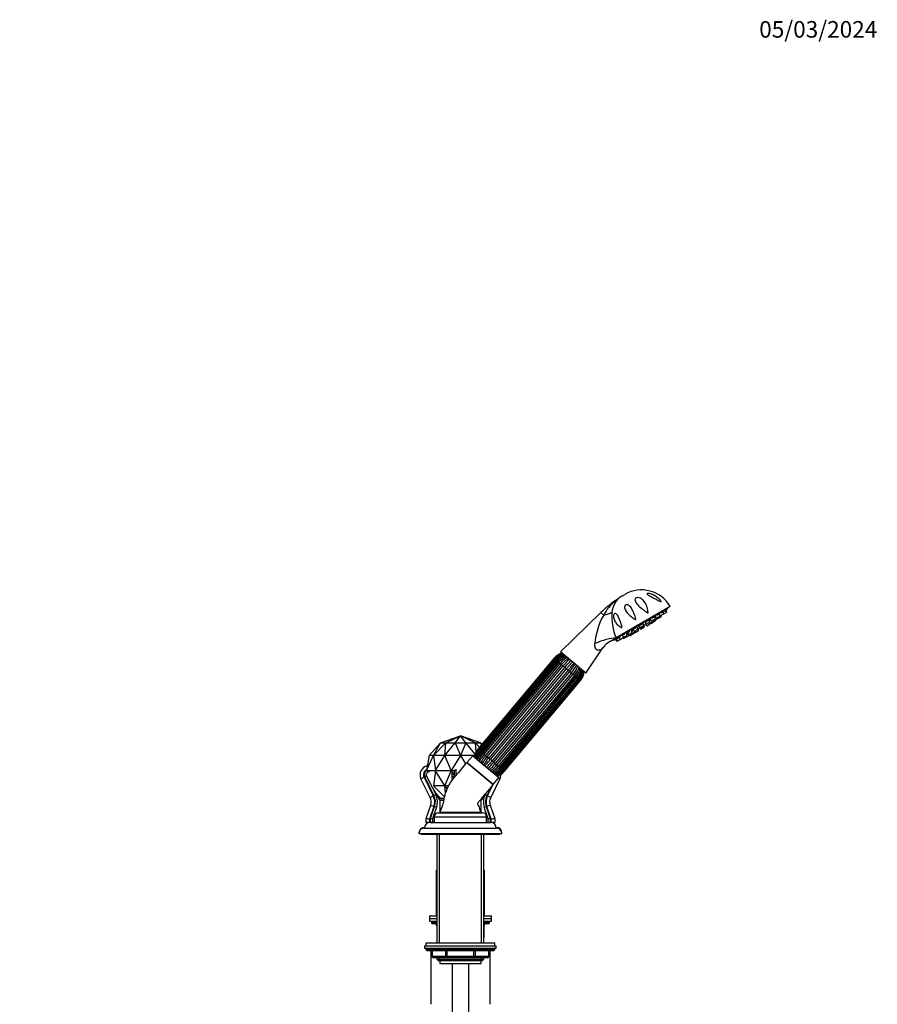
# Model space of a CAD drawing. Units: millimetres. Extents: x 0 to 1453, y 0 to 2762.
# Drawn here: x 832 to 1453, y 2048 to 2762 of the extents above; entities that cross this region are included whole.
import ezdxf
from ezdxf import colors
from ezdxf.entities.mleader import LeaderData, LeaderLine
from ezdxf.math import Vec2, Vec3

# ---------------------------------------------------------------- set-up
doc = ezdxf.new("R2010")
doc.units = ezdxf.units.MM
doc.layers.add('DV4_Défaut', color=7, linetype='Continuous')
doc.layers.add('Défaut', color=7, linetype='Continuous')

# ---------------------------------------------------------------- blocks, each defined once
blk = doc.blocks.new('_DOT')
at = {"color": 0}
blk.add_line((0, 0), (-1, 0), dxfattribs=at)
at = {"color": 0, "const_width": 0.333}
blk.add_lwpolyline([(-0.1665, 0, 1), (0.1665, 0, 1)], format="xyb", close=True, dxfattribs=at)
blk = doc.blocks.new('SE3')
at = {"layer": 'DV4_Défaut', "color": 7, "linetype": 'Continuous'}
for p, q in [((1262.89, 2340.64), (1263.02, 2340.53)), ((1268.3, 2344.26), (1270.02, 2345.27)), ((1252.71, 2332.11), (1223.52, 2303.74)), ((1252.71, 2332.11), (1254.77, 2330.38)), ((1301.34, 2335.28), (1261.61, 2312.08)), ((1302.85, 2336.65), (1263.74, 2313.81)), ((1296.5, 2331.97), (1297.87, 2332.77)), ((1298.35, 2331.25), (1297.87, 2332.77)), ((1298.35, 2331.25), (1300.03, 2332.23)), ((1298.51, 2333.15), (1299.55, 2333.75)), ((1299.55, 2333.75), (1300.13, 2334.09)), ((1300.03, 2332.23), (1299.55, 2333.75)), ((1300.03, 2332.23), (1300.61, 2332.57)), ((1300.61, 2332.57), (1300.13, 2334.09)), ((1301.34, 2335.28), (1301.12, 2335.64)), ((1284.45, 2324.93), (1285.54, 2323.76)), ((1285.27, 2325.41), (1287.64, 2326.8)), ((1285.54, 2323.76), (1288.13, 2325.28)), ((1287.29, 2324.79), (1287.78, 2324.26)), ((1288.13, 2325.28), (1287.64, 2326.8)), ((1287.78, 2324.26), (1290.37, 2325.77)), ((1287.86, 2326.11), (1289, 2326.78)), ((1288.51, 2327.3), (1289.6, 2326.14)), ((1288.54, 2324.7), (1288.89, 2324.33)), ((1288.89, 2324.33), (1291.48, 2325.84)), ((1289.6, 2326.14), (1292.19, 2327.65)), ((1289.64, 2327.97), (1291.7, 2329.17)), ((1290.37, 2325.77), (1290.15, 2326.46)), ((1290.97, 2328.74), (1290.93, 2328.81)), ((1291.48, 2325.84), (1291.11, 2327.02)), ((1291.48, 2325.84), (1292.58, 2326.48)), ((1292.19, 2327.65), (1291.7, 2329.17)), ((1291.86, 2327.46), (1292.35, 2326.93)), ((1292, 2329.34), (1293.09, 2328.17)), ((1292.35, 2326.93), (1294.94, 2328.44)), ((1292.58, 2326.48), (1292.42, 2326.97)), ((1293.09, 2328.17), (1295.68, 2329.69)), ((1293.47, 2330.2), (1295.19, 2331.21)), ((1294.46, 2330.78), (1294.42, 2330.85)), ((1294.94, 2328.44), (1294.73, 2329.13)), ((1294.94, 2328.44), (1296.62, 2329.42)), ((1295.68, 2329.69), (1295.19, 2331.21)), ((1295.61, 2329.9), (1295.76, 2329.74)), ((1295.76, 2329.74), (1298.35, 2331.25)), ((1296.62, 2329.42), (1296.4, 2330.11)), ((1271.67, 2317.47), (1273.72, 2318.67)), ((1272.36, 2317.97), (1272.4, 2317.9)), ((1272.76, 2316.3), (1275.35, 2317.81)), ((1274.68, 2316.03), (1277.27, 2317.54)), ((1275.35, 2317.81), (1274.86, 2319.34)), ((1275.08, 2318.65), (1276.22, 2319.31)), ((1275.28, 2316.96), (1277.87, 2318.47)), ((1275.73, 2319.84), (1278.1, 2321.22)), ((1275.73, 2319.84), (1276.82, 2318.67)), ((1276.82, 2318.67), (1279.41, 2320.19)), ((1277.27, 2317.54), (1277.11, 2318.03)), ((1277.33, 2318.16), (1277.68, 2317.78)), ((1277.87, 2318.47), (1277.66, 2319.16)), ((1277.68, 2317.78), (1280.27, 2319.3)), ((1279.41, 2320.19), (1278.93, 2321.71)), ((1279.3, 2320.53), (1279.38, 2320.58)), ((1280.27, 2319.3), (1279.79, 2320.82)), ((1279.85, 2320.63), (1280.83, 2321.2)), ((1280.09, 2322.39), (1281.18, 2321.22)), ((1280.44, 2321.78), (1281.53, 2320.61)), ((1280.65, 2322.71), (1282.71, 2323.92)), ((1280.7, 2321.35), (1280.79, 2321.41)), ((1280.7, 2321.35), (1281.78, 2320.18)), ((1281.18, 2321.22), (1283.77, 2322.73)), ((1281.53, 2320.61), (1284.12, 2322.12)), ((1281.78, 2320.18), (1284.37, 2321.69)), ((1283.77, 2322.73), (1283.28, 2324.25)), ((1284.12, 2322.12), (1283.64, 2323.65)), ((1283.79, 2323.16), (1283.89, 2323.21)), ((1284.37, 2321.69), (1283.89, 2323.21)), ((1283.95, 2323.03), (1284.93, 2323.6)), ((1284.8, 2323.74), (1285.89, 2322.57)), ((1285.23, 2324), (1285.29, 2324.03)), ((1285.89, 2322.57), (1288.48, 2324.09)), ((1288.48, 2324.09), (1288.32, 2324.58)), ((1259.71, 2311.46), (1263.74, 2313.81)), ((1261.4, 2312.44), (1261.61, 2312.08)), ((1263.25, 2312.55), (1263.82, 2312.89)), ((1263.25, 2312.55), (1264.34, 2311.38)), ((1263.82, 2312.89), (1264.85, 2313.49)), ((1263.82, 2312.89), (1264.91, 2311.72)), ((1264.34, 2311.38), (1264.91, 2311.72)), ((1264.91, 2311.72), (1266.59, 2312.7)), ((1265.5, 2313.87), (1266.86, 2314.66)), ((1265.5, 2313.87), (1266.59, 2312.7)), ((1266.59, 2312.7), (1269.18, 2314.21)), ((1268.18, 2315.43), (1269.89, 2316.43)), ((1268.18, 2315.43), (1269.27, 2314.26)), ((1268.55, 2313.84), (1269.04, 2313.31)), ((1268.87, 2315.93), (1268.91, 2315.86)), ((1269.04, 2313.31), (1270.71, 2314.29)), ((1269.18, 2314.21), (1269.11, 2314.43)), ((1269.27, 2314.26), (1271.86, 2315.78)), ((1270.22, 2314.82), (1270.71, 2314.29)), ((1270.71, 2314.29), (1273.3, 2315.8)), ((1271.86, 2315.78), (1271.38, 2317.3)), ((1271.67, 2317.47), (1272.76, 2316.3)), ((1273.3, 2315.8), (1273.08, 2316.49)), ((1273.23, 2315.76), (1273.58, 2315.39)), ((1273.58, 2315.39), (1274.68, 2316.03)), ((1273.84, 2316.93), (1274.68, 2316.03)), ((1274.79, 2317.49), (1275.28, 2316.96)), ((1241.84, 2288.37), (1223.52, 2303.74)), ((1241.84, 2288.37), (1254.18, 2306.54)), ((1218.85, 2299.03), (1163.71, 2233.31)), ((1219.14, 2298.78), (1164, 2233.07)), ((1219.15, 2298.77), (1164.01, 2233.06)), ((1219.61, 2298.39), (1164.47, 2232.68)), ((1220.03, 2298.04), (1164.89, 2232.32)), ((1220.68, 2297.49), (1165.54, 2231.78)), ((1221.43, 2296.86), (1166.29, 2231.15)), ((1222.28, 2296.15), (1167.14, 2230.44)), ((1219.14, 2298.78), (1218.85, 2299.03)), ((1219.14, 2298.78), (1219.15, 2298.77)), ((1219.15, 2298.77), (1219.61, 2298.39)), ((1219.61, 2298.39), (1220.03, 2298.04)), ((1220.03, 2298.04), (1220.68, 2297.49)), ((1220.68, 2297.49), (1221.44, 2296.86)), ((1221.43, 2296.86), (1222.28, 2296.15)), ((1222.28, 2296.15), (1223.27, 2295.32)), ((1168.13, 2229.61), (1223.27, 2295.32)), ((1224.3, 2294.45), (1169.16, 2228.74)), ((1170.31, 2227.78), (1225.45, 2293.49)), ((1226.6, 2292.52), (1171.46, 2226.81)), ((1172.69, 2225.78), (1227.83, 2291.49)), ((1229.03, 2290.49), (1173.89, 2224.78)), ((1175.12, 2223.75), (1230.25, 2289.46)), ((1223.27, 2295.32), (1224.3, 2294.45)), ((1224.3, 2294.45), (1225.45, 2293.49)), ((1225.45, 2293.49), (1226.6, 2292.52)), ((1226.6, 2292.52), (1227.83, 2291.49)), ((1227.83, 2291.49), (1229.03, 2290.49)), ((1229.03, 2290.49), (1230.25, 2289.46)), ((1230.25, 2289.46), (1231.41, 2288.49)), ((1231.41, 2288.49), (1176.27, 2222.78)), ((1177.42, 2221.82), (1232.55, 2287.53)), ((1233.59, 2286.66), (1178.45, 2220.95)), ((1179.43, 2220.12), (1234.57, 2285.83)), ((1180.28, 2219.41), (1235.42, 2285.12)), ((1181.03, 2218.78), (1236.17, 2284.49)), ((1181.68, 2218.24), (1236.82, 2283.95)), ((1182.11, 2217.88), (1237.24, 2283.59)), ((1182.56, 2217.5), (1237.7, 2283.21)), ((1182.58, 2217.49), (1237.72, 2283.2)), ((1182.87, 2217.24), (1238, 2282.96)), ((1231.41, 2288.49), (1232.55, 2287.53)), ((1232.55, 2287.53), (1233.59, 2286.66)), ((1233.59, 2286.66), (1234.57, 2285.83)), ((1234.57, 2285.83), (1235.42, 2285.12)), ((1235.42, 2285.13), (1236.17, 2284.49)), ((1236.17, 2284.49), (1236.82, 2283.95)), ((1236.82, 2283.95), (1237.24, 2283.59)), ((1237.24, 2283.59), (1237.7, 2283.21)), ((1237.7, 2283.21), (1237.72, 2283.2)), ((1237.72, 2283.2), (1238, 2282.96)), ((1136.52, 2237.7), (1151, 2242.98)), ((1140.4, 2237.7), (1151, 2242.98)), ((1147.12, 2237.7), (1151, 2242.98)), ((1154.89, 2237.7), (1151, 2242.98)), ((1161.61, 2237.7), (1151, 2242.98)), ((1165.49, 2237.7), (1151, 2242.98)), ((1136.52, 2237.7), (1128.41, 2228.7)), ((1131.44, 2228.7), (1136.52, 2237.7)), ((1140.4, 2237.7), (1131.45, 2228.7)), ((1136.52, 2237.7), (1140.4, 2237.7)), ((1136.52, 2237.7), (1136.52, 2237.7)), ((1136.52, 2237.7), (1136.52, 2237.7)), ((1139.7, 2228.7), (1140.4, 2237.7)), ((1139.72, 2228.7), (1147.12, 2237.7)), ((1140.4, 2237.7), (1147.12, 2237.7)), ((1140.4, 2237.7), (1140.4, 2237.7)), ((1140.4, 2237.7), (1140.4, 2237.7)), ((1147.12, 2237.7), (1147.12, 2237.7)), ((1147.12, 2237.7), (1150.99, 2228.7)), ((1147.12, 2237.7), (1154.88, 2237.7)), ((1147.12, 2237.7), (1147.12, 2237.7)), ((1154.88, 2237.7), (1151.02, 2228.7)), ((1154.89, 2237.7), (1154.88, 2237.7)), ((1154.89, 2237.7), (1161.61, 2237.7)), ((1161.62, 2229.52), (1154.89, 2237.7)), ((1154.89, 2237.7), (1154.89, 2237.7)), ((1161.61, 2237.7), (1165.49, 2237.7)), ((1164.75, 2234.55), (1161.61, 2237.7)), ((1161.61, 2237.7), (1161.61, 2237.7)), ((1161.61, 2237.7), (1162.14, 2230.85)), ((1161.61, 2237.7), (1161.61, 2237.7)), ((1164, 2233.07), (1163.71, 2233.31)), ((1164, 2233.07), (1164.01, 2233.06)), ((1164.47, 2232.68), (1164.01, 2233.06)), ((1164.47, 2232.68), (1164.89, 2232.32)), ((1165.54, 2231.78), (1164.89, 2232.32)), ((1166.48, 2236.61), (1165.49, 2237.7)), ((1165.49, 2237.7), (1165.49, 2237.7)), ((1165.49, 2237.7), (1166.26, 2236.35)), ((1165.49, 2237.7), (1165.49, 2237.7)), ((1126.41, 2217.8), (1131.44, 2228.7)), ((1128.41, 2228.7), (1126.41, 2217.8)), ((1131.44, 2228.7), (1128.41, 2228.7)), ((1131.44, 2228.7), (1131.45, 2228.7)), ((1131.45, 2228.7), (1133, 2217.8)), ((1139.7, 2228.7), (1131.45, 2228.7)), ((1133, 2217.8), (1139.7, 2228.7)), ((1139.7, 2228.7), (1139.72, 2228.7)), ((1150.99, 2228.7), (1139.72, 2228.7)), ((1144.41, 2217.8), (1139.72, 2228.7)), ((1150.99, 2228.7), (1144.41, 2217.8)), ((1150.99, 2228.7), (1151.02, 2228.7)), ((1151.02, 2228.7), (1154.71, 2222.58)), ((1161.4, 2228.7), (1151.02, 2228.7)), ((1159.98, 2228.47), (1155.61, 2223.65)), ((1159.98, 2228.47), (1178.75, 2212.72)), ((1165.54, 2231.78), (1166.3, 2231.15)), ((1167.14, 2230.44), (1166.29, 2231.15)), ((1167.14, 2230.44), (1168.13, 2229.61)), ((1169.16, 2228.74), (1168.13, 2229.61)), ((1169.16, 2228.74), (1170.31, 2227.78)), ((1171.46, 2226.81), (1170.31, 2227.78)), ((1171.46, 2226.81), (1172.69, 2225.78)), ((1173.89, 2224.78), (1172.69, 2225.78)), ((1126.39, 2217.7), (1126.41, 2217.8)), ((1126.39, 2217.7), (1132.98, 2217.7)), ((1132.98, 2217.7), (1133, 2217.8)), ((1132.98, 2217.7), (1144.41, 2217.7)), ((1133, 2217.6), (1132.98, 2217.7)), ((1144.41, 2217.7), (1144.41, 2217.8)), ((1144.41, 2217.7), (1148, 2217.7)), ((1144.41, 2217.6), (1144.41, 2217.7)), ((1146.5, 2218.2), (1146.5, 2213.15)), ((1148, 2214.6), (1148, 2218.67)), ((1174.76, 2207.58), (1155.61, 2223.65)), ((1155.61, 2223.65), (1174.76, 2207.58)), ((1173.89, 2224.78), (1175.12, 2223.75)), ((1176.27, 2222.78), (1175.12, 2223.75)), ((1176.27, 2222.78), (1177.42, 2221.82)), ((1178.45, 2220.95), (1177.42, 2221.82)), ((1178.45, 2220.95), (1179.43, 2220.12)), ((1180.28, 2219.41), (1179.43, 2220.12)), ((1180.28, 2219.41), (1181.03, 2218.78)), ((1181.68, 2218.24), (1181.03, 2218.78)), ((1181.68, 2218.24), (1182.11, 2217.88)), ((1182.56, 2217.5), (1182.11, 2217.88)), ((1122.42, 2211.82), (1124.66, 2212.93)), ((1129.1, 2198.33), (1122.42, 2211.82)), ((1124.66, 2212.93), (1131.34, 2199.43)), ((1126.45, 2213.82), (1125.11, 2213.15)), ((1131.78, 2199.66), (1125.11, 2213.15)), ((1126.45, 2213.82), (1130.57, 2205.48)), ((1133, 2217.6), (1131.45, 2206.7)), ((1139.7, 2206.7), (1133, 2217.6)), ((1139.72, 2206.7), (1144.41, 2217.6)), ((1144.41, 2217.6), (1146.98, 2213.36)), ((1145, 2213.82), (1145, 2216.7)), ((1145, 2210.89), (1145, 2213.82)), ((1146.5, 2213.15), (1146.8, 2213.15)), ((1146.5, 2213.15), (1146.5, 2212.79)), ((1179.59, 2211.82), (1172.91, 2198.33)), ((1174.79, 2207.63), (1178.75, 2212.72)), ((1179.59, 2211.82), (1178.47, 2212.37)), ((1182.56, 2217.5), (1182.58, 2217.49)), ((1182.58, 2217.49), (1182.87, 2217.24)), ((1130.57, 2205.48), (1130.61, 2205.27)), ((1130.61, 2205.27), (1130.68, 2205.28)), ((1130.71, 2205.28), (1130.68, 2205.28)), ((1130.68, 2205.28), (1133.13, 2200.32)), ((1130.71, 2205.28), (1135.79, 2196.48)), ((1131.45, 2206.7), (1139.38, 2198.73)), ((1139.7, 2206.7), (1131.45, 2206.7)), ((1139.7, 2206.7), (1139.72, 2206.7)), ((1140.11, 2201.4), (1139.7, 2206.7)), ((1142.35, 2206.7), (1139.72, 2206.7)), ((1141.38, 2204.68), (1139.72, 2206.7)), ((1173.27, 2205.81), (1170.23, 2199.66)), ((1170.67, 2199.43), (1174.72, 2207.62)), ((1129.1, 2198.33), (1131.34, 2199.43)), ((1133.13, 2200.32), (1131.78, 2199.66)), ((1132.53, 2202.13), (1136.52, 2197.7)), ((1135.09, 2197.7), (1139.11, 2197.7)), ((1135.79, 2196.48), (1136.17, 2196.7)), ((1136.17, 2196.7), (1136.17, 2187.76)), ((1165.84, 2196.7), (1165.84, 2187.76)), ((1166.22, 2196.48), (1165.84, 2196.7)), ((1167.92, 2199.44), (1166.22, 2196.48)), ((1166.52, 2197.7), (1166.92, 2197.7)), ((1168.88, 2200.32), (1169.19, 2200.95)), ((1168.88, 2200.32), (1170.23, 2199.66)), ((1172.91, 2198.33), (1170.67, 2199.43)), ((1126.2, 2183.08), (1129.47, 2192.55)), ((1131.83, 2191.74), (1128.67, 2182.58)), ((1129.37, 2183.08), (1132.3, 2191.58)), ((1129.47, 2192.55), (1131.83, 2191.74)), ((1133.72, 2191.09), (1130.85, 2182.75)), ((1133.72, 2191.09), (1132.3, 2191.58)), ((1136.17, 2196.2), (1138.82, 2196.2)), ((1138.85, 2196.2), (1136.17, 2196.2)), ((1165.84, 2196.2), (1165.24, 2196.2)), ((1165.27, 2196.2), (1165.84, 2196.2)), ((1168.29, 2191.09), (1169.71, 2191.58)), ((1171.16, 2182.75), (1168.29, 2191.09)), ((1169.71, 2191.58), (1172.64, 2183.08)), ((1172.54, 2192.55), (1170.18, 2191.74)), ((1173.34, 2182.58), (1170.18, 2191.74)), ((1172.54, 2192.55), (1175.81, 2183.08)), ((1126.17, 2180.2), (1126.17, 2182.92)), ((1128.67, 2182.58), (1126.17, 2182.92)), ((1126.2, 2183.08), (1128.67, 2182.58)), ((1128.67, 2182.58), (1128.67, 2180.2)), ((1129.35, 2180.2), (1129.35, 2182.92)), ((1130.85, 2182.75), (1129.35, 2182.92)), ((1129.37, 2183.08), (1130.85, 2182.75)), ((1130.85, 2182.75), (1130.85, 2180.2)), ((1132, 2184.2), (1170, 2184.2)), ((1132, 2184.2), (1132, 2180.2)), ((1135, 2187.2), (1167, 2187.2)), ((1166, 2187.3), (1136, 2187.3)), ((1136.17, 2187.3), (1136.17, 2187.2)), ((1140.15, 2187.3), (1140.15, 2187.2)), ((1161.85, 2187.2), (1161.85, 2187.3)), ((1165.84, 2187.3), (1165.84, 2187.2)), ((1170, 2180.2), (1170, 2184.2)), ((1171.16, 2182.75), (1172.64, 2183.08)), ((1172.66, 2182.92), (1171.16, 2182.75)), ((1171.16, 2180.2), (1171.16, 2182.75)), ((1172.66, 2182.92), (1172.66, 2180.2)), ((1173.34, 2182.58), (1175.81, 2183.08)), ((1175.84, 2182.92), (1173.34, 2182.58)), ((1173.34, 2180.2), (1173.34, 2182.58)), ((1175.84, 2182.92), (1175.84, 2180.2)), ((1125.04, 2176.6), (1125, 2176.6)), ((1125, 2176.1), (1177, 2176.1)), ((1128.67, 2180.2), (1126.17, 2180.2)), ((1129.35, 2180.2), (1128.67, 2180.2)), ((1129, 2180.1), (1173, 2180.1)), ((1130.85, 2180.2), (1129.35, 2180.2)), ((1132, 2180.2), (1130.85, 2180.2)), ((1132, 2180.2), (1170, 2180.2)), ((1136.3, 2180.2), (1136.3, 2180.1)), ((1165.7, 2180.1), (1165.7, 2180.2)), ((1170, 2180.2), (1171.16, 2180.2)), ((1172.66, 2180.2), (1171.16, 2180.2)), ((1173.34, 2180.2), (1172.66, 2180.2)), ((1175.84, 2180.2), (1173.34, 2180.2)), ((1177, 2176.6), (1176.97, 2176.6)), ((1121, 2172.6), (1121.04, 2172.6)), ((1121, 2172.6), (1121, 2172.1)), ((1121, 2172.1), (1181, 2172.1)), ((1122.5, 2172.1), (1122.5, 2171.6)), ((1122.5, 2171.6), (1179.5, 2171.6)), ((1134, 2171.6), (1134, 2092.7)), ((1135.86, 2092.7), (1135.86, 2171.6)), ((1166.15, 2092.7), (1166.15, 2171.6)), ((1168, 2092.7), (1168, 2171.6)), ((1179.5, 2171.6), (1179.5, 2172.1)), ((1180.97, 2172.6), (1181, 2172.6)), ((1181, 2172.1), (1181, 2172.6)), ((1133.5, 2145.6), (1134, 2145.6)), ((1133.5, 2145.6), (1133.5, 2112.6)), ((1168, 2145.6), (1168.5, 2145.6)), ((1168.5, 2112.6), (1168.5, 2145.6)), ((1128.5, 2112.6), (1134, 2112.6)), ((1128.5, 2112.6), (1128.5, 2110.6)), ((1168, 2112.6), (1173.5, 2112.6)), ((1173.5, 2110.6), (1173.5, 2112.6)), ((1128.5, 2110.6), (1134, 2110.6)), ((1128.5, 2110.6), (1128.5, 2108.6)), ((1128.5, 2110.6), (1134, 2110.6)), ((1128.5, 2108.6), (1134, 2108.6)), ((1130, 2108.6), (1130, 2107.6)), ((1130, 2107.6), (1134, 2107.6)), ((1134, 2106.6), (1131, 2106.6)), ((1133.97, 2105.6), (1133.84, 2105.6)), ((1133.84, 2105.6), (1133.84, 2097.6)), ((1134, 2105.6), (1133.97, 2105.6)), ((1133.97, 2105.6), (1133.97, 2097.6)), ((1168, 2110.6), (1173.5, 2110.6)), ((1168, 2110.6), (1173.5, 2110.6)), ((1168, 2108.6), (1173.5, 2108.6)), ((1168, 2107.6), (1172, 2107.6)), ((1171, 2106.6), (1168, 2106.6)), ((1168.04, 2105.6), (1168, 2105.6)), ((1168.04, 2105.6), (1168.17, 2105.6)), ((1168.04, 2097.6), (1168.04, 2105.6)), ((1168.17, 2097.6), (1168.17, 2105.6)), ((1172, 2107.6), (1172, 2108.6)), ((1173.5, 2108.6), (1173.5, 2110.6)), ((1133.84, 2097.6), (1133.97, 2097.6)), ((1133.97, 2097.6), (1134, 2097.6)), ((1168, 2097.6), (1168.04, 2097.6)), ((1168.04, 2097.6), (1168.17, 2097.6)), ((1125, 2090.7), (1177, 2090.7)), ((1125, 2090.7), (1125, 2089.2)), ((1176, 2092.7), (1126, 2092.7)), ((1126, 2092.7), (1126, 2090.7)), ((1176, 2090.7), (1176, 2092.7)), ((1177, 2089.2), (1177, 2090.7)), ((1125, 2089.2), (1177, 2089.2)), ((1176, 2088.7), (1126, 2088.7)), ((1126, 2088.7), (1126, 2088.05)), ((1176, 2088.05), (1126, 2088.05)), ((1126, 2088.05), (1126.85, 2087.2)), ((1175.16, 2087.2), (1126.85, 2087.2)), ((1129.5, 2087.2), (1129.5, 2048.43)), ((1130.38, 2087.2), (1130.38, 2083.2)), ((1130.51, 2083.2), (1130.38, 2083.2)), ((1130.51, 2087.2), (1130.51, 2083.2)), ((1130.51, 2083.2), (1140.32, 2083.2)), ((1140.32, 2083.2), (1140.32, 2087.2)), ((1140.32, 2083.2), (1141.19, 2083.2)), ((1141.19, 2087.2), (1141.19, 2083.2)), ((1141.19, 2083.2), (1160.82, 2083.2)), ((1141.19, 2082.2), (1141.19, 2083.2)), ((1160.82, 2083.2), (1160.82, 2087.2)), ((1160.82, 2083.2), (1161.69, 2083.2)), ((1160.82, 2082.2), (1160.82, 2083.2)), ((1161.69, 2087.2), (1161.69, 2083.2)), ((1161.69, 2083.2), (1171.5, 2083.2)), ((1171.5, 2083.2), (1171.5, 2087.2)), ((1171.5, 2083.2), (1171.63, 2083.2)), ((1171.63, 2083.2), (1171.63, 2087.2)), ((1172.5, 2048.43), (1172.5, 2087.2)), ((1175.16, 2087.2), (1176, 2088.05)), ((1176, 2088.05), (1176, 2088.7)), ((1141.19, 2082.2), (1131.38, 2082.2)), ((1134, 2082.2), (1134, 2081.11)), ((1134, 2081.11), (1168, 2081.11)), ((1134, 2081.11), (1134.91, 2080.2)), ((1134.91, 2080.2), (1167.1, 2080.2)), ((1135.86, 2080.2), (1135.86, 2082.2)), ((1136, 2080.2), (1136, 2078)), ((1136, 2078), (1166, 2078)), ((1160.82, 2082.2), (1141.19, 2082.2)), ((1145, 2078), (1145, 1366.9)), ((1157, 1366.9), (1157, 2078)), ((1170.63, 2082.2), (1160.82, 2082.2)), ((1166, 2078), (1166, 2080.2)), ((1166.15, 2080.2), (1166.15, 2082.2)), ((1167.1, 2080.2), (1168, 2081.11)), ((1168, 2081.11), (1168, 2082.2))]:
    blk.add_line(p, q, dxfattribs=at)
for centre, radius, start, end in [((1282.13, 2324.55), 24, 30.28464, 120.28464), ((1315.36, 2267.65), 89.89, 125.71048, 134.1826), ((1284.5, 2314.65), 33.63, 129.68904, 152.11154), ((1277.19, 2330.54), 16.6, 139.44763, 173.65182), ((1316.3, 2266.33), 91.51, 123.09387, 125.71048), ((1288.52, 2309.78), 39.95, 123.72913, 129.66497), ((1274.84, 2332.05), 13.84, 125.96904, 137.84869), ((1265.21, 2345.28), 2.52, 302.77031, 306.16075), ((1280.4, 2323.54), 24, 120.28464, 124.81493), ((1301.4, 2329.53), 40.81, 176.00323, 202.66302), ((1225.68, 2423.87), 116.5, 309.51431, 310.49652), ((1296.9, 2306.15), 48.6, 150.09826, 175.8019), ((1266.46, 2298.27), 14.8, 116.83115, 146.01877), ((1221.63, 2421.51), 116.5, 290.07276, 291.05485), ((954.37, 3089.14), 835.63, 291.70907, 291.74646), ((1227.44, 2291.82), 11.21, 103.8797, 140), ((1227.92, 2291.44), 11.43, 104.76202, 140.10603), ((1228.1, 2291.29), 11.07, 103.32708, 140.12091), ((1229.42, 2290.26), 12.19, 107.58915, 140.37406), ((1229.83, 2289.93), 11.87, 106.53335, 140.42369), ((1232.22, 2288.02), 13.95, 112.47762, 140.66077), ((1232.96, 2287.39), 13.81, 112.04578, 140.64986), ((1237.44, 2283.78), 18.28, 119.61705, 140.82755), ((1238.49, 2282.9), 18.3, 119.63224, 140.82541), ((1251.46, 2272.09), 33.69, 129.21457, 140.55919), ((1252.67, 2271.07), 33.76, 129.23531, 140.55604), ((1204.6, 2311.41), 33.76, 319.44383, 330.7627), ((1205.82, 2310.39), 33.69, 319.44094, 330.78743), ((1218.71, 2299.49), 18.3, 319.1744, 340.36384), ((1219.76, 2298.61), 18.28, 319.17264, 340.38687), ((1224.16, 2294.8), 13.74, 319.26692, 348.0257), ((1224.86, 2294.2), 13.93, 319.31166, 347.55129), ((1227.14, 2292.19), 11.87, 319.57621, 353.45967), ((1227.55, 2291.84), 12.17, 319.60486, 352.42616), ((1228.78, 2290.73), 11.07, 319.87906, 356.66508), ((1228.97, 2290.57), 11.42, 319.88697, 355.24), ((1229.41, 2290.16), 11.21, 320, 356.1203), ((1172.3, 2226.11), 11.21, 140, 173.01735), ((1172.75, 2225.7), 11.42, 139.88697, 172.23773), ((1172.94, 2225.55), 11.07, 139.87909, 173.52187), ((1174.17, 2224.43), 12.17, 139.60486, 169.69488), ((1174.58, 2224.08), 11.87, 139.57631, 170.62612), ((1176.86, 2222.07), 13.93, 139.31166, 165.26936), ((1177.62, 2221.44), 13.81, 139.35014, 165.62747), ((1181.96, 2217.66), 18.28, 139.17245, 158.71962), ((1183.01, 2216.78), 18.3, 139.17459, 158.71005), ((1195.9, 2205.88), 33.69, 139.44081, 149.92216), ((1197.11, 2204.86), 33.76, 139.44396, 149.90544), ((1128.24, 2214.7), 6.5, 100.92965, 206.33154), ((1128.24, 2214.7), 4, 115.86938, 206.33154), ((1149.04, 2245.2), 33.76, 310.09857, 320.55617), ((1150.26, 2244.18), 33.69, 310.07382, 320.55906), ((1163.23, 2233.37), 18.3, 301.2977, 320.8256), ((1164.28, 2232.49), 18.28, 301.27263, 320.82736), ((1168.8, 2228.82), 13.74, 294.31351, 320.73308), ((1169.49, 2228.25), 13.95, 294.74453, 320.66077), ((1171.89, 2226.34), 11.87, 289.3872, 320.42379), ((1172.3, 2226.01), 12.19, 290.31611, 320.37406), ((1173.61, 2224.98), 11.07, 286.49291, 320.12094), ((1128.24, 2214.7), 3.5, 121.90846, 206.3336), ((1128.24, 2214.7), 2, 79.70322, 206.3336), ((1173.8, 2224.83), 11.43, 287.76544, 320.10603), ((1174.28, 2224.45), 11.21, 286.98265, 320), ((1173.77, 2214.7), 4, 344.91205, 346.35964), ((1173.77, 2214.7), 6.5, 333.66846, 2.35412), ((1122.37, 2195), 7.5, 340.97939, 26.33154), ((1122.37, 2195), 10, 340.97939, 26.33154), ((1122.37, 2195), 10.5, 340.97939, 26.3336), ((1122.37, 2195), 12, 340.97939, 26.3336), ((1179.64, 2195), 12, 153.6664, 199.02061), ((1179.64, 2195), 10.5, 153.6664, 199.02061), ((1179.64, 2195), 10, 153.66846, 199.02061), ((1179.64, 2195), 7.5, 153.66846, 199.02061), ((1126.67, 2182.92), 0.5, 160.97939, 180), ((1129.85, 2182.92), 0.5, 160.97939, 180), ((1135, 2184.2), 3, 90, 180), ((1167, 2184.2), 3, 0, 90), ((1172.16, 2182.92), 0.5, 0, 19.02061), ((1175.34, 2182.92), 0.5, 0, 19.02061), ((1125, 2172.6), 4, 90, 180), ((1125, 2172.1), 4, 90, 180), ((1129, 2176.1), 4, 90, 180), ((1173, 2176.1), 4, 0, 90), ((1177, 2172.6), 4, 0, 90), ((1177, 2172.1), 4, 0, 90), ((1131, 2107.6), 1, 180, 270), ((1132.84, 2105.6), 1, 0, 90), ((1169.17, 2105.6), 1, 90, 180), ((1171, 2107.6), 1, 270, 0), ((1134.84, 2097.6), 1, 180, 213.46815), ((1167.17, 2097.6), 1, 326.53185, 0), ((1126.5, 2088.7), 0.5, 90, 180), ((1131.38, 2083.2), 1, 180, 270), ((1170.63, 2083.2), 1, 270, 0), ((1175.5, 2088.7), 0.5, 0, 90)]:
    blk.add_arc(centre, radius, start, end, dxfattribs=at)
for centre, major_axis, ratio, start_param, end_param in [((1254.61, 2352.42), (11.1, -10.09), 0.657717, 5.958741, 6.130332), ((1248.25, 2337.83), (14.85, -2.11), 0.497827, 5.236214, 5.771735), ((1253.23, 2307.67), (-14.11, -5.09), 0.244332, 3.787987, 4.969755), ((1146.5, 2213.82), (-1.5, 0), 0.443597, 0, 1.570796), ((1133.11, 2105.6), (0, 1), 0.866025, 4.712389, 6.283185), ((1168.9, 2105.6), (0, -1), 0.866025, 3.141593, 4.712389), ((1134.84, 2097.6), (0, -1), 0.866025, 4.712389, 4.984363), ((1167.17, 2097.6), (0, 1), 0.866025, 4.440415, 4.712389), ((1131.38, 2083.2), (0, 1), 0.866025, 1.570796, 3.141593), ((1141.19, 2083.2), (0, -1), 0.866025, 4.712389, 6.283185), ((1160.82, 2083.2), (0, -1), 0.866025, 0, 1.570796), ((1170.63, 2083.2), (0, -1), 0.866025, 0, 1.570796)]:
    blk.add_ellipse(centre, major_axis=major_axis, ratio=ratio, start_param=start_param, end_param=end_param, dxfattribs=at)
for points, knots in [([(1286.82, 2332.85), (1286.84, 2332.68), (1286.85, 2332.51), (1286.86, 2332.25), (1286.87, 2332.17), (1286.86, 2332.04), (1286.86, 2331.99), (1286.79, 2331.93), (1286.74, 2331.95), (1286.53, 2332.04), (1286.38, 2332.15), (1286.07, 2332.34), (1285.92, 2332.44), (1285.15, 2332.94), (1284.56, 2333.36), (1282.83, 2334.62), (1281.73, 2335.5), (1279.77, 2337.32), (1278.92, 2338.23), (1277.95, 2339.68), (1277.69, 2340.17), (1277.47, 2340.91), (1277.42, 2341.16), (1277.42, 2341.66), (1277.46, 2341.92), (1277.72, 2342.4), (1277.96, 2342.63), (1278.6, 2342.92), (1278.99, 2342.97), (1280.08, 2342.96), (1280.73, 2342.74), (1282.5, 2341.9), (1283.42, 2341.04), (1284.93, 2339.08), (1285.52, 2337.95), (1286.4, 2335.51), (1286.69, 2334.22), (1286.82, 2332.85)], [0, 0, 0, 0, 0.015625, 0.015625, 0.023438, 0.023438, 0.027344, 0.027344, 0.03125, 0.03125, 0.046875, 0.046875, 0.0625, 0.0625, 0.125, 0.125, 0.25, 0.25, 0.375, 0.375, 0.4375, 0.4375, 0.46875, 0.46875, 0.5, 0.5, 0.53125, 0.53125, 0.5625, 0.5625, 0.625, 0.625, 0.75, 0.75, 0.875, 0.875, 1, 1, 1, 1]), ([(1296.24, 2340.37), (1296.3, 2340.27), (1296.36, 2340.16), (1296.33, 2340.01), (1296.22, 2340.03), (1295.91, 2340.12), (1295.68, 2340.24), (1295, 2340.58), (1294.54, 2340.83), (1293.13, 2341.57), (1292.18, 2342.06), (1290.24, 2343.05), (1289.26, 2343.54), (1287.88, 2344.28), (1287.43, 2344.53), (1286.84, 2344.92), (1286.66, 2345.05), (1286.35, 2345.32), (1286.23, 2345.46), (1286.17, 2345.71), (1286.24, 2345.82), (1286.58, 2345.95), (1286.82, 2345.96), (1287.56, 2345.94), (1288.1, 2345.83), (1289.68, 2345.41), (1290.69, 2344.98), (1292.55, 2343.93), (1293.41, 2343.33), (1294.6, 2342.29), (1294.97, 2341.93), (1295.49, 2341.37), (1295.66, 2341.17), (1295.97, 2340.78), (1296.12, 2340.58), (1296.24, 2340.37)], [0, 0, 0, 0, 0.015625, 0.015625, 0.03125, 0.03125, 0.0625, 0.0625, 0.125, 0.125, 0.25, 0.25, 0.375, 0.375, 0.4375, 0.4375, 0.46875, 0.46875, 0.5, 0.5, 0.53125, 0.53125, 0.5625, 0.5625, 0.625, 0.625, 0.75, 0.75, 0.875, 0.875, 0.9375, 0.9375, 0.96875, 0.96875, 1, 1, 1, 1]), ([(1275.81, 2328.29), (1274.79, 2329.06), (1273.84, 2329.87), (1272.17, 2331.55), (1271.44, 2332.41), (1270.57, 2333.82), (1270.32, 2334.3), (1269.97, 2335.3), (1269.85, 2335.83), (1269.93, 2336.66), (1270, 2336.95), (1270.33, 2337.5), (1270.62, 2337.74), (1271.24, 2337.93), (1271.54, 2337.92), (1272.07, 2337.8), (1272.32, 2337.69), (1273.01, 2337.31), (1273.41, 2336.96), (1274.15, 2336.19), (1274.48, 2335.75), (1275.42, 2334.35), (1275.97, 2333.29), (1276.93, 2331.05), (1277.37, 2329.85), (1277.8, 2328.28), (1277.89, 2327.96), (1277.95, 2327.55), (1277.96, 2327.47), (1277.97, 2327.3), (1277.97, 2327.21), (1277.86, 2327.08), (1277.76, 2327.09), (1277.6, 2327.14), (1277.52, 2327.17), (1276.85, 2327.5), (1276.32, 2327.91), (1275.81, 2328.29)], [0, 0, 0, 0, 0.125, 0.125, 0.25, 0.25, 0.3125, 0.3125, 0.375, 0.375, 0.40625, 0.40625, 0.4375, 0.4375, 0.46875, 0.46875, 0.5, 0.5, 0.5625, 0.5625, 0.625, 0.625, 0.75, 0.75, 0.875, 0.875, 0.90625, 0.90625, 0.914062, 0.914062, 0.921875, 0.921875, 0.929687, 0.929687, 0.9375, 0.9375, 1, 1, 1, 1]), ([(1297.58, 2332.66), (1297.58, 2332.67), (1297.55, 2332.67), (1297.51, 2332.65), (1297.47, 2332.63), (1297.4, 2332.6), (1297.31, 2332.54), (1297.23, 2332.49), (1297.12, 2332.42), (1297.01, 2332.34), (1296.89, 2332.26), (1296.76, 2332.17), (1296.63, 2332.07), (1296.59, 2332.04), (1296.55, 2332.01), (1296.51, 2331.98)], [0, 0, 0, 0, 0.206555, 0.206555, 0.206555, 0.446818, 0.446818, 0.446818, 0.685765, 0.685765, 0.685765, 0.925157, 0.925157, 0.925157, 1, 1, 1, 1]), ([(1299.25, 2333.67), (1299.25, 2333.67), (1299.25, 2333.67), (1299.25, 2333.67), (1299.24, 2333.67), (1299.21, 2333.65), (1299.16, 2333.62), (1299.11, 2333.59), (1299.04, 2333.54), (1298.95, 2333.47), (1298.86, 2333.41), (1298.75, 2333.33), (1298.63, 2333.24), (1298.6, 2333.21), (1298.56, 2333.18), (1298.52, 2333.15)], [0, 0, 0, 0, 0.022016, 0.022016, 0.022016, 0.318158, 0.318158, 0.318158, 0.61268, 0.61268, 0.61268, 0.907749, 0.907749, 0.907749, 1, 1, 1, 1]), ([(1299.82, 2334.01), (1299.82, 2334.01), (1299.82, 2334.01), (1299.82, 2334), (1299.8, 2333.99), (1299.77, 2333.96), (1299.71, 2333.92), (1299.65, 2333.87), (1299.57, 2333.81), (1299.48, 2333.73), (1299.45, 2333.71), (1299.43, 2333.69), (1299.4, 2333.67)], [0, 0, 0, 0, 0.115441, 0.115441, 0.115441, 0.503428, 0.503428, 0.503428, 0.892137, 0.892137, 0.892137, 1, 1, 1, 1]), ([(1267.81, 2321.39), (1267.69, 2321.34), (1267.56, 2321.38), (1267.31, 2321.46), (1267.19, 2321.51), (1266.84, 2321.7), (1266.62, 2321.84), (1265.97, 2322.29), (1265.56, 2322.62), (1264.43, 2323.67), (1263.77, 2324.44), (1262.69, 2326.14), (1262.26, 2327.07), (1261.94, 2328.61), (1261.88, 2329.16), (1261.94, 2330.01), (1261.99, 2330.31), (1262.18, 2330.89), (1262.33, 2331.18), (1262.71, 2331.54), (1262.93, 2331.61), (1263.31, 2331.59), (1263.49, 2331.52), (1263.97, 2331.21), (1264.25, 2330.89), (1265.03, 2329.8), (1265.47, 2328.89), (1266.32, 2326.94), (1266.73, 2325.88), (1267.31, 2324.23), (1267.5, 2323.67), (1267.76, 2322.81), (1267.84, 2322.52), (1267.93, 2322.07), (1267.96, 2321.92), (1267.96, 2321.62), (1267.93, 2321.45), (1267.81, 2321.39)], [0, 0, 0, 0, 0.015625, 0.015625, 0.03125, 0.03125, 0.0625, 0.0625, 0.125, 0.125, 0.25, 0.25, 0.375, 0.375, 0.4375, 0.4375, 0.46875, 0.46875, 0.5, 0.5, 0.53125, 0.53125, 0.5625, 0.5625, 0.625, 0.625, 0.75, 0.75, 0.875, 0.875, 0.9375, 0.9375, 0.96875, 0.96875, 0.984375, 0.984375, 1, 1, 1, 1]), ([(1287.26, 2326.57), (1287.19, 2326.56), (1287.11, 2326.53), (1287.01, 2326.49), (1286.91, 2326.44), (1286.78, 2326.38), (1286.65, 2326.31), (1286.51, 2326.23), (1286.37, 2326.15), (1286.22, 2326.06), (1286.07, 2325.98), (1285.93, 2325.88), (1285.79, 2325.79), (1285.64, 2325.69), (1285.51, 2325.6), (1285.39, 2325.5), (1285.35, 2325.48), (1285.31, 2325.45), (1285.28, 2325.42)], [0, 0, 0, 0, 0.172084, 0.172084, 0.172084, 0.36606, 0.36606, 0.36606, 0.558023, 0.558023, 0.558023, 0.748935, 0.748935, 0.748935, 0.940202, 0.940202, 0.940202, 1, 1, 1, 1]), ([(1288.95, 2326.85), (1288.9, 2326.81), (1288.84, 2326.78), (1288.78, 2326.75), (1288.65, 2326.67), (1288.5, 2326.57), (1288.36, 2326.48), (1288.21, 2326.39), (1288.07, 2326.29), (1287.93, 2326.19), (1287.9, 2326.17), (1287.87, 2326.15), (1287.85, 2326.14)], [0, 0, 0, 0, 0.160927, 0.160927, 0.160927, 0.542456, 0.542456, 0.542456, 0.924443, 0.924443, 0.924443, 1, 1, 1, 1]), ([(1291.42, 2329.01), (1291.39, 2329.01), (1291.34, 2329), (1291.27, 2328.97), (1291.2, 2328.95), (1291.1, 2328.9), (1290.99, 2328.84), (1290.88, 2328.78), (1290.75, 2328.71), (1290.62, 2328.63), (1290.48, 2328.55), (1290.34, 2328.46), (1290.2, 2328.36), (1290.05, 2328.27), (1289.91, 2328.17), (1289.78, 2328.07), (1289.73, 2328.03), (1289.69, 2328), (1289.65, 2327.97)], [0, 0, 0, 0, 0.172084, 0.172084, 0.172084, 0.36606, 0.36606, 0.36606, 0.558023, 0.558023, 0.558023, 0.748935, 0.748935, 0.748935, 0.940202, 0.940202, 0.940202, 1, 1, 1, 1]), ([(1294.92, 2331.07), (1294.92, 2331.08), (1294.9, 2331.08), (1294.88, 2331.08), (1294.84, 2331.07), (1294.78, 2331.05), (1294.7, 2331.01), (1294.62, 2330.97), (1294.51, 2330.91), (1294.4, 2330.84), (1294.29, 2330.77), (1294.16, 2330.69), (1294.02, 2330.6), (1293.89, 2330.51), (1293.75, 2330.41), (1293.61, 2330.31), (1293.57, 2330.27), (1293.52, 2330.24), (1293.48, 2330.21)], [0, 0, 0, 0, 0.127877, 0.127877, 0.127877, 0.33221, 0.33221, 0.33221, 0.534423, 0.534423, 0.534423, 0.735529, 0.735529, 0.735529, 0.937009, 0.937009, 0.937009, 1, 1, 1, 1]), ([(1273.73, 2318.67), (1273.59, 2318.61), (1273.45, 2318.55), (1273.31, 2318.48), (1273.15, 2318.41), (1273, 2318.33), (1272.85, 2318.25), (1272.7, 2318.17), (1272.56, 2318.09), (1272.44, 2318.02), (1272.33, 2317.95), (1272.22, 2317.88), (1272.14, 2317.82), (1272.06, 2317.76), (1272, 2317.71), (1271.97, 2317.67), (1271.96, 2317.66), (1271.95, 2317.65), (1271.95, 2317.64)], [0, 0, 0, 0, 0.172084, 0.172084, 0.172084, 0.36606, 0.36606, 0.36606, 0.558023, 0.558023, 0.558023, 0.748935, 0.748935, 0.748935, 0.940202, 0.940202, 0.940202, 1, 1, 1, 1]), ([(1276.2, 2319.34), (1276.07, 2319.27), (1275.93, 2319.2), (1275.79, 2319.13), (1275.63, 2319.05), (1275.48, 2318.97), (1275.33, 2318.89), (1275.23, 2318.83), (1275.14, 2318.78), (1275.05, 2318.73)], [0, 0, 0, 0, 0.347613, 0.347613, 0.347613, 0.733366, 0.733366, 0.733366, 1, 1, 1, 1]), ([(1278.1, 2321.22), (1277.98, 2321.18), (1277.85, 2321.12), (1277.72, 2321.06), (1277.57, 2320.98), (1277.41, 2320.9), (1277.26, 2320.82), (1277.1, 2320.74), (1276.95, 2320.65), (1276.81, 2320.57), (1276.68, 2320.49), (1276.55, 2320.4), (1276.44, 2320.33), (1276.33, 2320.25), (1276.24, 2320.18), (1276.17, 2320.12), (1276.15, 2320.1), (1276.13, 2320.09), (1276.12, 2320.07)], [0, 0, 0, 0, 0.172084, 0.172084, 0.172084, 0.36606, 0.36606, 0.36606, 0.558023, 0.558023, 0.558023, 0.748935, 0.748935, 0.748935, 0.940202, 0.940202, 0.940202, 1, 1, 1, 1]), ([(1279.37, 2320.58), (1279.37, 2320.57), (1279.36, 2320.57), (1279.35, 2320.57), (1279.34, 2320.56), (1279.32, 2320.55), (1279.31, 2320.55)], [0, 0, 0, 0, 0.3047789, 0.3047789, 0.3047789, 1, 1, 1, 1]), ([(1282.71, 2323.92), (1282.62, 2323.89), (1282.51, 2323.84), (1282.39, 2323.79), (1282.26, 2323.72), (1282.11, 2323.65), (1281.96, 2323.57), (1281.81, 2323.49), (1281.66, 2323.4), (1281.51, 2323.31), (1281.37, 2323.23), (1281.22, 2323.13), (1281.09, 2323.05), (1280.96, 2322.96), (1280.85, 2322.87), (1280.75, 2322.79), (1280.72, 2322.77), (1280.69, 2322.75), (1280.66, 2322.72)], [0, 0, 0, 0, 0.172084, 0.172084, 0.172084, 0.36606, 0.36606, 0.36606, 0.558023, 0.558023, 0.558023, 0.748935, 0.748935, 0.748935, 0.940202, 0.940202, 0.940202, 1, 1, 1, 1]), ([(1264.86, 2313.49), (1264.73, 2313.44), (1264.61, 2313.38), (1264.5, 2313.34), (1264.38, 2313.29), (1264.28, 2313.24), (1264.21, 2313.2), (1264.13, 2313.17), (1264.08, 2313.14), (1264.06, 2313.12), (1264.05, 2313.11), (1264.04, 2313.11), (1264.04, 2313.11)], [0, 0, 0, 0, 0.264269, 0.264269, 0.264269, 0.562157, 0.562157, 0.562157, 0.856954, 0.856954, 0.856954, 1, 1, 1, 1]), ([(1264.07, 2313.11), (1264.1, 2313.11), (1264.16, 2313.13), (1264.24, 2313.15), (1264.26, 2313.16), (1264.29, 2313.17), (1264.32, 2313.18)], [0, 0, 0, 0, 0.761824, 0.761824, 0.761824, 1, 1, 1, 1]), ([(1266.87, 2314.67), (1266.73, 2314.61), (1266.6, 2314.55), (1266.47, 2314.49), (1266.33, 2314.42), (1266.2, 2314.36), (1266.09, 2314.3), (1265.99, 2314.25), (1265.9, 2314.2), (1265.84, 2314.16), (1265.78, 2314.13), (1265.75, 2314.1), (1265.74, 2314.08), (1265.74, 2314.07), (1265.74, 2314.07), (1265.74, 2314.07)], [0, 0, 0, 0, 0.214883, 0.214883, 0.214883, 0.457102, 0.457102, 0.457102, 0.696807, 0.696807, 0.696807, 0.9352, 0.9352, 0.9352, 1, 1, 1, 1]), ([(1269.9, 2316.44), (1269.76, 2316.37), (1269.61, 2316.31), (1269.48, 2316.24), (1269.32, 2316.17), (1269.17, 2316.1), (1269.04, 2316.03), (1268.91, 2315.96), (1268.8, 2315.89), (1268.7, 2315.83), (1268.61, 2315.78), (1268.54, 2315.73), (1268.49, 2315.69), (1268.45, 2315.65), (1268.43, 2315.62), (1268.43, 2315.6), (1268.43, 2315.6), (1268.43, 2315.6), (1268.43, 2315.6)], [0, 0, 0, 0, 0.1808863, 0.1808863, 0.1808863, 0.3847839, 0.3847839, 0.3847839, 0.5865658, 0.5865658, 0.5865658, 0.7872433, 0.7872433, 0.7872433, 0.9882942, 0.9882942, 0.9882942, 1, 1, 1, 1]), ([(1254.19, 2306.56), (1254.19, 2306.56), (1254.19, 2306.56), (1254.19, 2306.56), (1254, 2306.37), (1253.51, 2305.95), (1253.21, 2305.71), (1252.26, 2305.09), (1251.53, 2304.76), (1250.4, 2304.83), (1250.02, 2304.95), (1249.35, 2305.46), (1249.06, 2305.85), (1248.42, 2307.29), (1248.33, 2308.51), (1248.43, 2309.71)], [0, 0, 0, 0, 0.001665, 0.001665, 0.126457, 0.126457, 0.251249, 0.251249, 0.500832, 0.500832, 0.625624, 0.625624, 0.750416, 0.750416, 1, 1, 1, 1]), ([(1232.09, 2296.57), (1231.87, 2296.3), (1231.63, 2296.02), (1231.02, 2295.3), (1230.65, 2294.85), (1229.88, 2293.93), (1229.48, 2293.46), (1228.66, 2292.48), (1228.25, 2291.99), (1227.83, 2291.49)], [0, 0, 0, 0, 0.18771, 0.18771, 0.4584734, 0.4584734, 0.7292367, 0.7292367, 1, 1, 1, 1]), ([(1229.03, 2290.49), (1229.44, 2290.99), (1229.86, 2291.48), (1230.68, 2292.46), (1231.07, 2292.93), (1231.84, 2293.85), (1232.22, 2294.29), (1232.82, 2295.02), (1233.06, 2295.3), (1233.29, 2295.57)], [0, 0, 0, 0, 0.2707075, 0.2707075, 0.5414149, 0.5414149, 0.8121224, 0.8121224, 1, 1, 1, 1]), ([(1168.75, 2221.08), (1168.88, 2221.23), (1169.01, 2221.39), (1169.5, 2221.98), (1169.87, 2222.42), (1170.64, 2223.34), (1171.04, 2223.82), (1171.86, 2224.79), (1172.27, 2225.28), (1172.69, 2225.78)], [0, 0, 0, 0, 0.110993, 0.110993, 0.407329, 0.407329, 0.703664, 0.703664, 1, 1, 1, 1]), ([(1155.61, 2223.65), (1154.12, 2221.88), (1151.59, 2218.87), (1148.14, 2214.73), (1145.41, 2211.55), (1143.63, 2209.02), (1142.11, 2206.38), (1141.04, 2204.04), (1140.31, 2202.07), (1139.82, 2200.5), (1139.4, 2198.93), (1139.08, 2197.32), (1138.79, 2195.81), (1138.61, 2194.49), (1138.26, 2193.48), (1137.39, 2191.12), (1136.71, 2189.25), (1136, 2187.3)], [0, 0, 0, 0, 0.15031, 0.30265, 0.376864, 0.450189, 0.522629, 0.594021, 0.633495, 0.672569, 0.711221, 0.749428, 0.789548, 0.821451, 0.84354, 0.865659, 1, 1, 1, 1]), ([(1173.89, 2224.78), (1173.47, 2224.28), (1173.06, 2223.79), (1172.24, 2222.81), (1171.84, 2222.34), (1171.07, 2221.42), (1170.7, 2220.97), (1170.2, 2220.39), (1170.07, 2220.23), (1169.94, 2220.08)], [0, 0, 0, 0, 0.296216, 0.296216, 0.592431, 0.592431, 0.888647, 0.888647, 1, 1, 1, 1]), ([(1166, 2187.3), (1165.35, 2189.1), (1164.77, 2191.09), (1163.73, 2193.29), (1163.63, 2194.03), (1163.7, 2194.36), (1164.23, 2195.1), (1166.03, 2197.1), (1169.66, 2201.55), (1172.61, 2205.02), (1174.76, 2207.58)], [0, 0, 0, 0, 0.211039, 0.276573, 0.289394, 0.30061, 0.316837, 0.398706, 0.630305, 1, 1, 1, 1])]:
    blk.add_open_spline(points, degree=3, knots=knots, dxfattribs=at)
for points in [[(1299.05, 2333.46), (1299.11, 2333.52), (1299.17, 2333.57), (1299.2, 2333.6)], [(1285.27, 2324.03), (1285.25, 2324.02), (1285.23, 2324), (1285.21, 2323.99)]]:
    blk.add_open_spline(points, degree=3, dxfattribs=at)

msp = doc.modelspace()

# ---------------------------------------------------------------- block references
at = {"layer": 'Défaut'}
msp.add_blockref('SE3', (0, 0), dxfattribs=at)

# ---------------------------------------------------------------- leaders
at = {"layer": 'Défaut', "color": 7, "linetype": 'Continuous'}
ml = msp.add_multileader_mtext('Standard', dxfattribs=at)
ml.set_content('{\\pxsm0.9;\\fSolid Edge ISO|b1||i0||c0|p34;\\W1.;05/03/2024\\P}', color=256)
ml.set_leader_properties()
ml.set_arrow_properties(name='DOT')
ml.build(insert=Vec2(0, 0))
ml.multileader.update_dxf_attribs({"leader_type": 0, "dogleg_length": 0, "arrow_head_size": 12})
ctx = ml.context
ctx.base_point, ctx.char_height, ctx.arrow_head_size = Vec3(1365.4, 2754.52), 12, 12
notes = []
notes.append((ctx, [(0, (0, 0, 0), (0, 0), (1, 0), 1, [])]))
ctx.mtext.insert = Vec3(1367.4, 2760.52)
for ctx, leaders in notes:
    for number, flags, end, landing, length, lines in leaders:
        leader = LeaderData()
        leader.index, (leader.has_last_leader_line, leader.has_dogleg_vector, leader.attachment_direction) = number, flags
        leader.last_leader_point, leader.dogleg_vector, leader.dogleg_length = Vec3(end), Vec3(landing), length
        for number, points, colour, breaks in lines:
            line = LeaderLine()
            line.index, line.vertices, line.color, line.breaks = number, Vec3.list(points), colors.encode_raw_color(colour), breaks
            leader.lines.append(line)
        ctx.leaders.append(leader)

doc.saveas('drawing.dxf')
